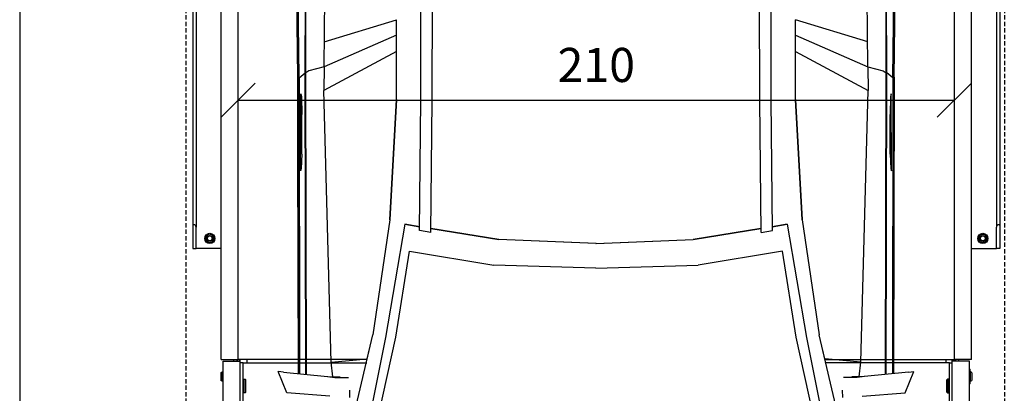
# Model space of a CAD drawing. Units: millimetres. Extents: x 18830 to 40648, y 6019 to 17986.
# Drawn here: x 19111 to 21998, y 8630 to 9725 of the extents above; entities that cross this region are included whole.
import ezdxf

# ---------------------------------------------------------------- set-up
doc = ezdxf.new("R2010")
doc.units = ezdxf.units.MM
doc.header["$PDSIZE"] = -1
doc.linetypes.add('SLD-Linia-ciągła', pattern=[0])
doc.linetypes.add('SLD-Linia-przerywana', pattern=[1.905, 1.27, -0.635])
doc.layers.add('DIM', color=7, linetype='SLD-Linia-ciągła')
doc.layers.add('wym', color=6, linetype='SLD-Linia-ciągła')
doc.styles.get("Standard").update_dxf_attribs({"font": 'romans__.ttf', "width": 0.8, "height": 100})
doc.dimstyles.new('ISO-1', dxfattribs={"dimtxt": 150, "dimasz": 100, "dimexe": 75, "dimexo": 0, "dimgap": 40, "dimtad": 1, "dimdec": 0, "dimlfac": 0.1, "dimtxsty": 'Standard', "dimblk": 'OBLIQUE', "dimcen": 2.5, "dimadec": 0, "dimazin": 0, "dimtfac": 1, "dimtmove": 0, "dimatfit": 3, "dimfxl": 1, "dimarcsym": 0})

# ---------------------------------------------------------------- blocks, each defined once
blk = doc.blocks.new('_Oblique')
at = {"color": 0, "linetype": 'ByBlock', "lineweight": -2}
blk.add_line((-0.5, -0.5), (0.5, 0.5), dxfattribs=at)
blk = doc.blocks.new('*D368')
at = {"layer": 'Defpoints', "color": 0}
for p in [(677.4, 5695), (190, 395), (677.4, 395)]:
    blk.add_point(p, dxfattribs=at)
at = {"layer": 'wym', "color": 0, "lineweight": -2}
for p, q in [((677.4, 5695), (115, 5695)), ((190, 5695), (190, 395)), ((677.4, 395), (115, 395))]:
    blk.add_line(p, q, dxfattribs=at)
at = {"layer": 'wym', "color": 0, "linetype": 'ByBlock', "lineweight": -2, "xscale": 100, "yscale": 100, "zscale": 100}
for p, rotation in [((190, 5695), 90.0000000000001), ((190, 395), 270.0000000000001)]:
    blk.add_blockref('_Oblique', p, dxfattribs=dict(at, rotation=rotation))
at = {"layer": 'wym', "color": 0, "ltscale": 10, "insert": (100, 2378.2), "char_height": 100, "attachment_point": 5, "rotation": 90}
blk.add_mtext('530', dxfattribs=at)
blk = doc.blocks.new('A$C5E793984')
for p, q in [((1563.4, 1838.6), (1625.8, 1864.7)), ((1623.7, 1849.2), (1610.5, 1719.4)), ((1623.7, 1849.2), (1625.8, 1864.7)), ((1552.9, 1712.7), (1563.4, 1838.6)), ((2486.9, 1803), (1618.8, 1801.5)), ((2488.2, 1807.1), (1619.2, 1804.9)), ((1619.2, 1804.9), (2488, 1807)), ((1619.2, 1804.8), (2269.8, 1806.5)), ((2213.8, 1798.6), (2440, 1797.8)), ((2221.1, 1796.6), (2213.8, 1798.6)), ((2262.4, 1795.3), (2221.1, 1796.6)), ((2262.4, 1795.3), (2379.3, 1794.8)), ((2488.2, 1803.2), (2270.7, 1802.6)), ((2430.9, 1795.8), (2379.3, 1794.8)), ((2440, 1797.8), (2430.9, 1795.8)), ((2488.2, 1803.2), (2486.8, 1802.9)), ((2486.9, 1803), (2501.1, 1784.8)), ((2488, 1807), (3251.7, 1813.6)), ((2488, 1807), (2488.2, 1807.1)), ((2488.2, 1807.1), (3251.7, 1814.3)), ((2488.2, 1803.2), (3302.8, 1811)), ((1616.8, 1781.5), (2501.7, 1783.3)), ((1617, 1783.2), (2501.1, 1784.8)), ((2501.1, 1784.8), (3603, 1782.7)), ((2501.7, 1783.3), (2501.1, 1784.8)), ((2501.7, 1783.3), (3603.9, 1781.2)), ((2506.8, 1774.3), (2501.7, 1783.3)), ((2518.4, 1729.9), (2506.8, 1774.3)), ((1610.5, 1719.4), (1608.4, 1698.6)), ((1610.5, 1718.6), (1610, 1682.7)), ((1610.3, 1704.1), (1652.9, 1709.4)), ((1652.9, 1709.4), (2449.9, 1730.5)), ((1652.9, 1709.4), (1663.1, 1603.3)), ((2563.6, 1517.3), (2449.9, 1730.5)), ((2518.4, 1729.9), (2449.9, 1730.5)), ((2518.4, 1729.9), (3598, 1719.7)), ((2611.4, 1517.1), (2518.4, 1729.9)), ((2592, 1729.2), (2657.1, 1517)), ((1608.4, 1698.6), (1608.4, 1658.4)), ((1365.3, 1674), (1733, 1586.7)), ((1570.5, 1654.7), (1549.7, 1655)), ((1725.3, 1549.3), (1343.7, 1627.1)), ((1404.1, 1590.1), (1726.2, 1519)), ((1663.1, 1603.3), (1733, 1586.7)), ((2070, 1537.2), (1733, 1586.7)), ((2070, 1537.3), (1733, 1586.7)), ((2057.3, 1493.3), (1725.3, 1549.3)), ((2070, 1537.3), (2423.2, 1517.7)), ((2423.2, 1517.7), (2070, 1537.2)), ((1726.2, 1519), (1978.2, 1479.4)), ((2423.2, 1517.7), (2657.1, 1517)), ((2423.2, 1517.7), (2657.1, 1517)), ((1978.2, 1479.4), (1937.3, 1232.1)), ((2057.3, 1493.3), (2050.1, 1449.4)), ((2050.1, 1449.4), (2057.2, 1493.3)), ((2033.4, 1416.4), (2038.7, 1449.5)), ((2038.7, 1449.5), (2421.4, 1445.6)), ((2421.4, 1445.6), (2997.3, 1447.1)), ((2044.8, 1416.2), (2012.6, 1217.7)), ((2012.7, 1217.7), (2044.8, 1416.2)), ((2033.4, 1416.4), (2420.6, 1412.6)), ((2420.6, 1412.6), (3000, 1411.5)), ((1928.9, 932.4), (1937.3, 1232.1)), ((2000.8, 932.3), (2012.6, 1217.7)), ((2000.9, 932.4), (2012.7, 1217.7)), ((1928.9, 932.4), (1937.3, 632.6)), ((2000.8, 932.3), (2012.6, 647)), ((2000.9, 932.4), (2012.7, 647)), ((2044.8, 448.5), (2012.6, 647)), ((2012.7, 647), (2044.8, 448.5)), ((1978.2, 385.3), (1937.3, 632.6)), ((2033.4, 448.4), (2420.6, 452.1)), ((2033.4, 448.4), (2038.7, 415.2)), ((2420.6, 452.1), (3000, 453.2)), ((2038.7, 415.2), (2421.4, 419.1)), ((2057.3, 371.4), (2050.1, 415.3)), ((2050.1, 415.3), (2057.2, 371.4)), ((2421.4, 419.1), (2997.3, 417.7)), ((1726.2, 345.7), (1978.2, 385.3)), ((2057.3, 371.4), (1725.3, 315.4)), ((2423.2, 347), (2070, 327.5)), ((2070, 327.5), (2423.2, 347)), ((2423.2, 347), (2657.1, 347.7)), ((2423.2, 347), (2657.1, 347.7)), ((2563.6, 347.4), (2449.9, 134.2)), ((2611.4, 347.6), (2518.4, 134.8)), ((2592, 135.5), (2657.1, 347.7)), ((1404.1, 274.6), (1726.2, 345.7)), ((2070, 327.5), (1733, 278)), ((2070, 327.5), (1733, 278)), ((1725.3, 315.4), (1343.7, 237.6)), ((1365.3, 190.7), (1733, 278)), ((1652.9, 155.4), (1663.1, 261.4)), ((1663.1, 261.4), (1733, 278)), ((1570.5, 210), (1549.7, 209.8)), ((1608.4, 166.1), (1608.4, 206.3)), ((1610.5, 146.1), (1610, 182)), ((1552.9, 152), (1563.4, 26.1)), ((1610.5, 145.3), (1608.4, 166.1)), ((1610.3, 160.6), (1652.9, 155.4)), ((1623.7, 15.5), (1610.5, 145.3)), ((1652.9, 155.4), (2449.9, 134.2)), ((2518.4, 134.8), (3598, 145)), ((2518.4, 134.8), (2449.9, 134.2)), ((2518.4, 134.8), (2506.8, 90.4)), ((2506.8, 90.4), (2501.7, 81.5)), ((1616.8, 83.2), (2501.7, 81.5)), ((1617, 81.5), (2501.1, 79.9)), ((2486.9, 61.8), (1618.8, 63.2)), ((1619.2, 59.9), (2269.8, 58.2)), ((2488.2, 57.7), (1619.2, 59.8)), ((1619.2, 59.8), (2488, 57.7)), ((2221.1, 68.1), (2213.8, 66.2)), ((2213.8, 66.2), (2440, 66.9)), ((2262.4, 69.4), (2221.1, 68.1)), ((2262.4, 69.4), (2379.3, 69.9)), ((2488.2, 61.5), (2270.7, 62.1)), ((2430.9, 68.9), (2379.3, 69.9)), ((2440, 66.9), (2430.9, 68.9)), ((2486.9, 61.8), (2501.1, 79.9)), ((2488.2, 61.5), (2486.9, 61.8)), ((2488.2, 61.5), (3302.8, 53.7)), ((2501.1, 79.9), (3603, 82)), ((2501.7, 81.5), (2501.1, 79.9)), ((2501.7, 81.5), (3603.9, 83.5)), ((2488, 57.7), (3251.7, 51.2)), ((2488, 57.7), (2488.2, 57.7)), ((2488.2, 57.7), (3251.7, 50.4)), ((1563.4, 26.1), (1625.8, 0)), ((1623.7, 15.5), (1625.8, 0))]:
    blk.add_line(p, q)
blk = doc.blocks.new('*D370')
at = {"layer": 'Defpoints', "color": 0}
for p in [(2930.8, 3465), (830.9, 2704.5), (2930.8, 2704.5)]:
    blk.add_point(p, dxfattribs=at)
at = {"layer": 'DIM', "color": 0, "lineweight": -2, "ltscale": 10}
for p, q in [((830.9, 2704.5), (830.9, 3540)), ((2930.8, 2704.5), (2930.8, 3540)), ((830.9, 3465), (2930.8, 3465))]:
    blk.add_line(p, q, dxfattribs=at)
at = {"layer": 'DIM', "color": 0, "linetype": 'ByBlock', "lineweight": -2, "xscale": 100, "yscale": 100, "zscale": 100, "rotation": 180}
blk.add_blockref('_Oblique', (830.9, 3465), dxfattribs=at)
at = {"layer": 'DIM', "color": 0, "linetype": 'ByBlock', "lineweight": -2, "xscale": 100, "yscale": 100, "zscale": 100}
blk.add_blockref('_Oblique', (2930.8, 3465), dxfattribs=at)
at = {"layer": 'DIM', "color": 0, "ltscale": 10, "insert": (1880.8, 3555), "char_height": 100, "attachment_point": 5}
blk.add_mtext('210', dxfattribs=at)
blk = doc.blocks.new('G$CD134B09C')
at = {"color": 6, "linetype": 'SLD-Linia-ciągła', "lineweight": 25}
for p, q in [((697.4, 3981.5), (697.4, 3099.5)), ((707.4, 3981.5), (707.4, 3092)), ((3054.3, 3981.5), (3054.3, 3092)), ((3064.3, 3981.5), (3064.3, 3099.5)), ((780.9, 2704.5), (780.9, 3949.5)), ((830.9, 2704.5), (830.9, 3949.5)), ((2930.8, 2704.5), (2930.8, 3949.5)), ((2980.8, 2704.5), (2980.8, 3949.5)), ((699.9, 3099.5), (697.4, 3099.5)), ((697.4, 3099.5), (697.4, 3029.5)), ((707.4, 3029.5), (707.4, 3092)), ((3054.3, 3029.5), (3054.3, 3092)), ((3061.8, 3099.5), (3064.3, 3099.5)), ((3064.3, 3099.5), (3064.3, 3029.5)), ((697.4, 3029.5), (707.4, 3029.5)), ((722.4, 3029.5), (707.4, 3029.5)), ((780.9, 3029.5), (722.4, 3029.5)), ((2980.8, 3029.5), (3039.3, 3029.5)), ((3039.3, 3029.5), (3054.3, 3029.5)), ((3064.3, 3029.5), (3054.3, 3029.5)), ((780.9, 2704.5), (824.9, 2704.5)), ((786.9, 2699.5), (830.9, 2699.5)), ((786.9, 1934.5), (786.9, 2699.5)), ((817.9, 2699.5), (817.9, 2704.5)), ((824.9, 2704.5), (830.9, 2704.5)), ((827.6, 2704.5), (827.6, 2699.5)), ((827.9, 2699.5), (827.9, 2704.5)), ((1208.2, 2704.5), (830.9, 2704.5)), ((830.9, 2699.5), (836.9, 2699.5)), ((833.9, 2704.5), (833.9, 2699.5)), ((836.9, 2699.5), (836.9, 2704.5)), ((836.9, 1928.5), (836.9, 2699.5)), ((844.9, 2694.5), (836.9, 2694.5)), ((844.9, 2574.5), (844.9, 2694.5)), ((844.9, 2694.5), (1208.3, 2694.5)), ((855.9, 2704.5), (855.9, 2702.5)), ((855.9, 2702.5), (855.9, 2694.5)), ((2551.6, 2704.5), (2930.8, 2704.5)), ((2916.8, 2694.5), (2551.6, 2694.5)), ((2905.8, 2704.5), (2905.8, 2702.5)), ((2905.8, 2702.5), (2905.8, 2694.5)), ((2916.8, 2574.5), (2916.8, 2694.5)), ((2916.8, 2694.5), (2924.8, 2694.5)), ((2924.8, 2699.5), (2924.8, 2704.5)), ((2924.8, 1928.5), (2924.8, 2699.5)), ((2930.8, 2699.5), (2924.8, 2699.5)), ((2927.8, 2704.5), (2927.8, 2699.5)), ((2936.8, 2704.5), (2930.8, 2704.5)), ((2974.8, 2699.5), (2930.8, 2699.5)), ((2933.8, 2699.5), (2933.8, 2704.5)), ((2934.1, 2704.5), (2934.1, 2699.5)), ((2980.8, 2704.5), (2936.8, 2704.5)), ((2943.8, 2699.5), (2943.8, 2704.5)), ((2974.8, 1934.5), (2974.8, 2699.5)), ((779.9, 2665.6), (783.9, 2668)), ((779.9, 2665.6), (779.9, 2643.3)), ((783.9, 2668), (785.7, 2668)), ((783.9, 2641), (783.9, 2668)), ((785.7, 2675.8), (786.4, 2677)), ((785.7, 2675.8), (785.7, 2668)), ((786.9, 2675.8), (785.7, 2675.8)), ((786.4, 2677), (786.9, 2677)), ((2975.3, 2677), (2974.8, 2677)), ((2974.8, 2675.8), (2976, 2675.8)), ((2976, 2675.8), (2975.3, 2677)), ((2976, 2675.8), (2976, 2668)), ((2977.8, 2668), (2976, 2668)), ((2981.8, 2665.6), (2977.8, 2668)), ((2977.8, 2641), (2977.8, 2668)), ((2981.8, 2665.6), (2981.8, 2643.3)), ((783.9, 2641), (779.9, 2643.3)), ((785.7, 2641), (783.9, 2641)), ((785.7, 2641), (785.7, 2633.2)), ((786.9, 2633.2), (785.7, 2633.2)), ((785.7, 2633.2), (786.4, 2632)), ((786.4, 2632), (786.9, 2632)), ((844.9, 2639.9), (847.4, 2639.9)), ((847.4, 2646.4), (851.4, 2646.4)), ((847.4, 2606.4), (847.4, 2646.4)), ((851.4, 2646.4), (853.4, 2644.4)), ((851.4, 2646.4), (851.4, 2606.4)), ((853.4, 2608.4), (853.4, 2644.4)), ((2910.3, 2646.4), (2908.3, 2644.4)), ((2908.3, 2608.4), (2908.3, 2644.4)), ((2914.3, 2646.4), (2910.3, 2646.4)), ((2910.3, 2646.4), (2910.3, 2606.4)), ((2914.3, 2606.4), (2914.3, 2646.4)), ((2916.8, 2639.9), (2914.3, 2639.9)), ((2974.8, 2633.2), (2976, 2633.2)), ((2975.3, 2632), (2974.8, 2632)), ((2976, 2633.2), (2975.3, 2632)), ((2976, 2641), (2977.8, 2641)), ((2976, 2641), (2976, 2633.2)), ((2977.8, 2641), (2981.8, 2643.3)), ((847.4, 2612.9), (844.9, 2612.9)), ((851.4, 2606.4), (847.4, 2606.4)), ((853.4, 2608.4), (851.4, 2606.4)), ((2908.3, 2608.4), (2910.3, 2606.4)), ((2910.3, 2606.4), (2914.3, 2606.4)), ((2914.3, 2612.9), (2916.8, 2612.9))]:
    blk.add_line(p, q, dxfattribs=at)
for centre, radius in [((747.4, 3059.5), 15), ((747.4, 3059.5), 8.5), ((747.4, 3059.5), 8), ((747.4, 3059.5), 7), ((3014.3, 3059.5), 15), ((3014.3, 3059.5), 8.5), ((3014.3, 3059.5), 8), ((3014.3, 3059.5), 7)]:
    blk.add_circle(centre, radius, dxfattribs=at)
for centre, radius, start, end in [((699.9, 3092), 7.5, 0, 90), ((3061.8, 3092), 7.5, 90, 180), ((747.4, 3059.5), 12, 138.8487, 198.8487), ((747.4, 3059.5), 12, 78.8487, 138.8487), ((747.4, 3059.5), 12, 18.8487, 78.8487), ((747.4, 3059.5), 12, 318.8487, 18.8487), ((3014.3, 3059.5), 12, 161.1513, 221.1513), ((3014.3, 3059.5), 12, 101.1513, 161.1513), ((3014.3, 3059.5), 12, 41.1513, 101.1513), ((3014.3, 3059.5), 12, 341.1513, 41.1513), ((747.4, 3059.5), 12, 198.8487, 258.8487), ((747.4, 3059.5), 12, 258.8487, 318.8487), ((3014.3, 3059.5), 12, 221.1513, 281.1513), ((3014.3, 3059.5), 12, 281.1513, 341.1513)]:
    blk.add_arc(centre, radius, start, end, dxfattribs=at)
for points, knots in [([(738.3, 3067.4), (737.6, 3066.5), (736.1, 3064.8), (734.6, 3063.1), (733.8, 3062.1)], [0, 0, 0, 0, 0.4617837, 1, 1, 1, 1]), ([(733.8, 3062.1), (734.1, 3061.1), (734.9, 3058.9), (735.6, 3056.7), (736, 3055.6)], [0, 0, 0, 0, 0.49695, 1, 1, 1, 1]), ([(742.9, 3072.6), (742.1, 3071.7), (740.6, 3070), (739.1, 3068.2), (738.3, 3067.4)], [0, 0, 0, 0, 0.496965, 1, 1, 1, 1]), ([(749.7, 3071.2), (748, 3071.6), (745.7, 3072), (743.4, 3072.5), (742.9, 3072.6)], [0, 0, 0, 0, 0.745014, 1, 1, 1, 1]), ([(756.5, 3069.9), (755.6, 3070.1), (753.3, 3070.5), (751, 3071), (749.7, 3071.2)], [0, 0, 0, 0, 0.401672, 1, 1, 1, 1]), ([(758.7, 3063.3), (758.4, 3064.4), (757.6, 3066.6), (756.9, 3068.7), (756.5, 3069.9)], [0, 0, 0, 0, 0.461774, 1, 1, 1, 1]), ([(760.9, 3056.8), (760.6, 3057.9), (759.8, 3060), (759.1, 3062.2), (758.7, 3063.3)], [0, 0, 0, 0, 0.496966, 1, 1, 1, 1]), ([(3000.7, 3056.8), (3001.1, 3057.9), (3001.8, 3060), (3002.6, 3062.2), (3003, 3063.3)], [0, 0, 0, 0, 0.496966, 1, 1, 1, 1]), ([(3003, 3063.3), (3003.3, 3064.4), (3004.1, 3066.6), (3004.8, 3068.7), (3005.2, 3069.9)], [0, 0, 0, 0, 0.461774, 1, 1, 1, 1]), ([(3005.2, 3069.9), (3006.1, 3070.1), (3008.4, 3070.5), (3010.6, 3071), (3012, 3071.2)], [0, 0, 0, 0, 0.401672, 1, 1, 1, 1]), ([(3012, 3071.2), (3013.7, 3071.6), (3016, 3072), (3018.2, 3072.5), (3018.8, 3072.6)], [0, 0, 0, 0, 0.745014, 1, 1, 1, 1]), ([(3018.8, 3072.6), (3019.6, 3071.7), (3021.1, 3070), (3022.6, 3068.2), (3023.4, 3067.4)], [0, 0, 0, 0, 0.496965, 1, 1, 1, 1]), ([(3023.4, 3067.4), (3024.1, 3066.5), (3025.6, 3064.8), (3027.1, 3063.1), (3027.9, 3062.1)], [0, 0, 0, 0, 0.4617837, 1, 1, 1, 1]), ([(3027.9, 3062.1), (3027.6, 3061.1), (3026.8, 3058.9), (3026.1, 3056.7), (3025.7, 3055.6)], [0, 0, 0, 0, 0.49695, 1, 1, 1, 1]), ([(736, 3055.6), (736.3, 3054.6), (737.1, 3052.4), (737.8, 3050.2), (738.2, 3049)], [0, 0, 0, 0, 0.461774, 1, 1, 1, 1]), ([(738.2, 3049), (738.8, 3048.9), (741, 3048.5), (743.3, 3048), (745, 3047.7)], [0, 0, 0, 0, 0.254981, 1, 1, 1, 1]), ([(745, 3047.7), (746.4, 3047.4), (748.7, 3047), (750.9, 3046.5), (751.8, 3046.3)], [0, 0, 0, 0, 0.5983217, 1, 1, 1, 1]), ([(751.8, 3046.3), (752.6, 3047.2), (754.1, 3048.9), (755.6, 3050.7), (756.4, 3051.6)], [0, 0, 0, 0, 0.4969584, 1, 1, 1, 1]), ([(756.4, 3051.6), (757.1, 3052.4), (758.6, 3054.1), (760.1, 3055.9), (760.9, 3056.8)], [0, 0, 0, 0, 0.461777, 1, 1, 1, 1]), ([(3005.3, 3051.6), (3004.6, 3052.4), (3003.1, 3054.1), (3001.6, 3055.9), (3000.7, 3056.8)], [0, 0, 0, 0, 0.461777, 1, 1, 1, 1]), ([(3009.9, 3046.3), (3009.1, 3047.2), (3007.6, 3048.9), (3006.1, 3050.7), (3005.3, 3051.6)], [0, 0, 0, 0, 0.4969584, 1, 1, 1, 1]), ([(3016.7, 3047.7), (3015.3, 3047.4), (3013, 3047), (3010.8, 3046.5), (3009.9, 3046.3)], [0, 0, 0, 0, 0.5983217, 1, 1, 1, 1]), ([(3023.5, 3049), (3022.9, 3048.9), (3020.7, 3048.5), (3018.4, 3048), (3016.7, 3047.7)], [0, 0, 0, 0, 0.254981, 1, 1, 1, 1]), ([(3025.7, 3055.6), (3025.3, 3054.6), (3024.6, 3052.4), (3023.9, 3050.2), (3023.5, 3049)], [0, 0, 0, 0, 0.461774, 1, 1, 1, 1])]:
    blk.add_open_spline(points, degree=3, knots=knots, dxfattribs=at)
at = {"layer": 'DIM', "color": 1, "linetype": 'SLD-Linia-przerywana', "ltscale": 10}
for p, q in [((677.4, 5695), (677.4, 395)), ((3077.4, 5695), (3077.4, 395))]:
    blk.add_line(p, q, dxfattribs=at)
at = {"color": 6, "rotation": 90.00000000000004}
blk.add_blockref('A$C5E793984', (2812.3, 1043.6), dxfattribs=at)
at = {"layer": 'DIM', "ltscale": 10}
dim = blk.add_linear_dim(base=(2930.8, 3465), p1=(830.9, 2704.5), p2=(2930.8, 2704.5), dimstyle='ISO-1', dxfattribs=at)
dim.commit()
dim.dimension.update_dxf_attribs({"geometry": '*D370', "text_midpoint": (1880.8, 3555)})
at = {"layer": 'wym', "color": 0}
dim = blk.add_linear_dim(base=(190, 395), p1=(677.4, 5695), p2=(677.4, 395), angle=90, dimstyle='ISO-1', dxfattribs=at)
dim.commit()
dim.dimension.update_dxf_attribs({"geometry": '*D368', "text_midpoint": (190, 2378.2), "dimtype": 160})

msp = doc.modelspace()

# ---------------------------------------------------------------- block references
at = {"ltscale": 10}
msp.add_blockref('G$CD134B09C', (18920.8, 6024.3), dxfattribs=at)

doc.saveas('drawing.dxf')
